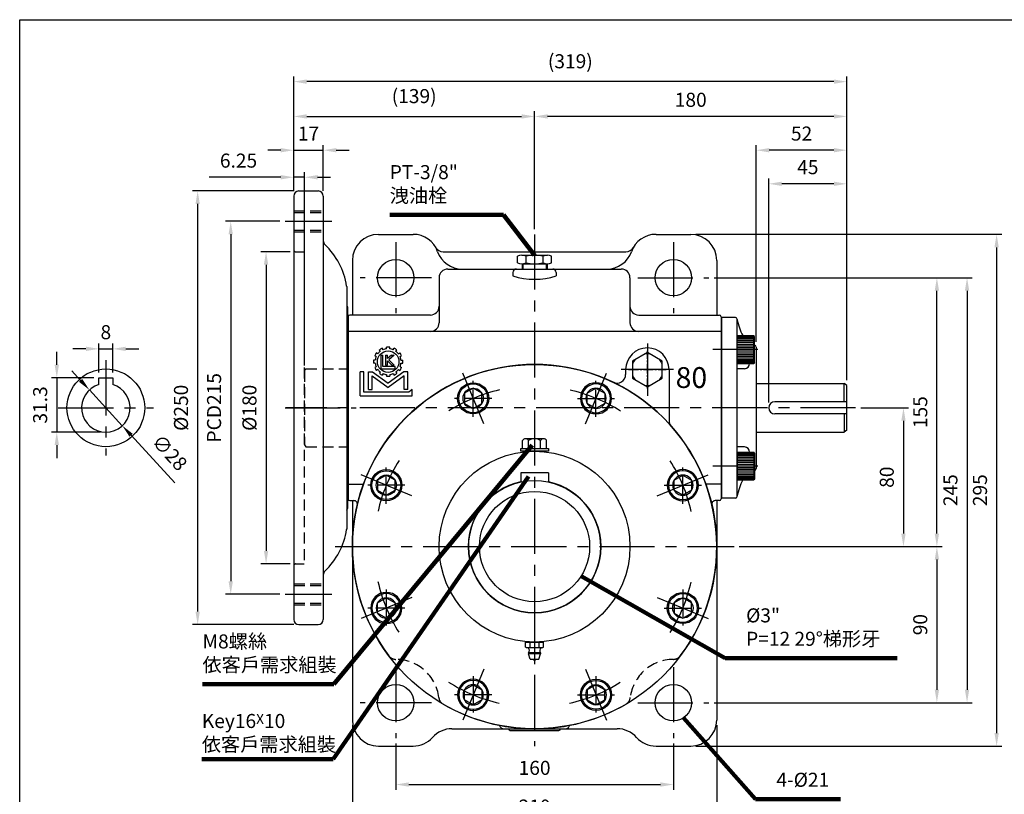
# Model space of a CAD drawing. Extents: x 0 to 938, y 0 to 682.
# Drawn here: x 4 to 571, y 227 to 674 of the extents above; entities that cross this region are included whole.
import ezdxf

# ---------------------------------------------------------------- set-up
doc = ezdxf.new("R2010")
doc.units = 0
for name, pattern in [('CENTER', [50.8, 31.75, -6.35, 6.35, -6.35]), ('CENTER2', [28.575, 19.05, -3.175, 3.175, -3.175]), ('HIDDEN', [9.525, 6.35, -3.175])]:
    doc.linetypes.add(name, pattern=pattern)
doc.layers.get('Defpoints').update_dxf_attribs({"linetype": 'CONTINUOUS'})
for name, color, linetype in [('BASE', 251, 'CONTINUOUS'), ('BORDER', 5, 'CONTINUOUS'), ('CENTER', 6, 'CENTER'), ('DIM', 3, 'CONTINUOUS'), ('HACHURE', 1, 'CONTINUOUS'), ('HATCH', 1, 'CONTINUOUS'), ('HIDDEN', 4, 'HIDDEN'), ('MAIN', 7, 'CONTINUOUS')]:
    doc.layers.add(name, color=color, linetype=linetype)
doc.styles.add('CHINA', font='romanc.shx', dxfattribs={"bigfont": 'china.shx'})
doc.dimstyles.new('CHINA', dxfattribs={"dimtxt": 2.7, "dimasz": 2.3, "dimexe": 1.5, "dimexo": 1.5, "dimgap": 1.5, "dimtad": 1, "dimdec": 4, "dimlfac": -1, "dimzin": 9, "dimdsep": 46, "dimtxsty": 'CHINA', "dimcen": 0, "dimclrd": 256, "dimclre": 256, "dimclrt": 256, "dimadec": 0, "dimazin": 0, "dimtfac": 1, "dimtdec": 3, "dimtofl": 0, "dimtmove": 0, "dimatfit": 3, "dimfxl": 0, "dimtolj": 1, "dimtzin": 9, "dimarcsym": 0})

# ---------------------------------------------------------------- blocks, each defined once
blk = doc.blocks.new('*D14')
at = {"layer": 'Defpoints', "color": 0}
for p in [(485.27, 450.02), (415.27, 370.02), (512.88, 370.02)]:
    blk.add_point(p, dxfattribs=at)
at = {"layer": 'DIM'}
for p, q in [((488.27, 450.02), (515.88, 450.02)), ((512.88, 442.52), (512.88, 377.52)), ((418.27, 370.02), (515.88, 370.02))]:
    blk.add_line(p, q, dxfattribs=at)
for points in [[(511.63, 442.52), (514.13, 442.52), (512.88, 450.02)], [(511.63, 377.52), (514.13, 377.52), (512.88, 370.02)]]:
    blk.add_solid(points, dxfattribs=at)
at = {"layer": 'DIM', "insert": (504.33, 410.02), "char_height": 8.1, "attachment_point": 5, "rotation": 90, "style": 'CHINA'}
blk.add_mtext('80', dxfattribs=at)
blk = doc.blocks.new('*D13')
at = {"layer": 'Defpoints', "color": 0}
for p in [(400.77, 525.02), (532.16, 525.02), (415.27, 370.02)]:
    blk.add_point(p, dxfattribs=at)
at = {"layer": 'DIM'}
for p, q in [((403.77, 525.02), (535.16, 525.02)), ((532.16, 377.52), (532.16, 517.52)), ((418.27, 370.02), (535.16, 370.02))]:
    blk.add_line(p, q, dxfattribs=at)
for points in [[(530.91, 517.52), (533.41, 517.52), (532.16, 525.02)], [(530.91, 377.52), (533.41, 377.52), (532.16, 370.02)]]:
    blk.add_solid(points, dxfattribs=at)
at = {"layer": 'DIM', "insert": (523.61, 447.52), "char_height": 8.1, "attachment_point": 5, "rotation": 90, "style": 'CHINA'}
blk.add_mtext('155', dxfattribs=at)
blk = doc.blocks.new('*D11')
at = {"layer": 'Defpoints', "color": 0}
for p in [(390.27, 550.02), (390.27, 255.02), (566.59, 255.02)]:
    blk.add_point(p, dxfattribs=at)
at = {"layer": 'DIM'}
for p, q in [((393.27, 550.02), (569.59, 550.02)), ((566.59, 542.52), (566.59, 262.52)), ((393.27, 255.02), (569.59, 255.02))]:
    blk.add_line(p, q, dxfattribs=at)
for points in [[(565.34, 542.52), (567.84, 542.52), (566.59, 550.02)], [(565.34, 262.52), (567.84, 262.52), (566.59, 255.02)]]:
    blk.add_solid(points, dxfattribs=at)
at = {"layer": 'DIM', "insert": (558.04, 402.52), "char_height": 8.1, "attachment_point": 5, "rotation": 90, "style": 'CHINA'}
blk.add_mtext('295', dxfattribs=at)
blk = doc.blocks.new('*D10')
at = {"layer": 'Defpoints', "color": 0}
for p in [(400.77, 525.02), (400.77, 280.02), (549.55, 280.02)]:
    blk.add_point(p, dxfattribs=at)
at = {"layer": 'DIM'}
for p, q in [((403.77, 525.02), (552.55, 525.02)), ((549.55, 517.52), (549.55, 287.52)), ((403.77, 280.02), (552.55, 280.02))]:
    blk.add_line(p, q, dxfattribs=at)
for points in [[(548.3, 517.52), (550.8, 517.52), (549.55, 525.02)], [(548.3, 287.52), (550.8, 287.52), (549.55, 280.02)]]:
    blk.add_solid(points, dxfattribs=at)
at = {"layer": 'DIM', "insert": (541, 402.52), "char_height": 8.1, "attachment_point": 5, "rotation": 90, "style": 'CHINA'}
blk.add_mtext('245', dxfattribs=at)
blk = doc.blocks.new('*D20')
at = {"layer": 'Defpoints', "color": 0}
for p in [(220.27, 259.52), (380.27, 259.52), (380.27, 232.86)]:
    blk.add_point(p, dxfattribs=at)
at = {"layer": 'DIM'}
for p, q in [((220.27, 256.52), (220.27, 229.86)), ((380.27, 256.52), (380.27, 229.86)), ((227.77, 232.86), (372.77, 232.86))]:
    blk.add_line(p, q, dxfattribs=at)
for points in [[(227.77, 234.11), (227.77, 231.61), (220.27, 232.86)], [(372.77, 234.11), (372.77, 231.61), (380.27, 232.86)]]:
    blk.add_solid(points, dxfattribs=at)
at = {"layer": 'DIM', "insert": (300.27, 241.41), "char_height": 8.1, "attachment_point": 5, "style": 'CHINA'}
blk.add_mtext('160', dxfattribs=at)
blk = doc.blocks.new('*D19')
at = {"layer": 'Defpoints', "color": 0}
for p in [(195.27, 270.02), (405.27, 270.02), (405.27, 210.54)]:
    blk.add_point(p, dxfattribs=at)
at = {"layer": 'DIM'}
for p, q in [((195.27, 267.02), (195.27, 207.54)), ((405.27, 267.02), (405.27, 207.54)), ((202.77, 210.54), (397.77, 210.54))]:
    blk.add_line(p, q, dxfattribs=at)
for points in [[(202.77, 211.79), (202.77, 209.29), (195.27, 210.54)], [(397.77, 211.79), (397.77, 209.29), (405.27, 210.54)]]:
    blk.add_solid(points, dxfattribs=at)
at = {"layer": 'DIM', "insert": (300.27, 219.09), "char_height": 8.1, "attachment_point": 5, "style": 'CHINA'}
blk.add_mtext('210', dxfattribs=at)
blk = doc.blocks.new('*D12')
at = {"layer": 'Defpoints', "color": 0}
for p in [(415.27, 370.02), (400.77, 280.02), (532.16, 280.02)]:
    blk.add_point(p, dxfattribs=at)
at = {"layer": 'DIM'}
for p, q in [((418.27, 370.02), (535.16, 370.02)), ((532.16, 362.52), (532.16, 287.52)), ((403.77, 280.02), (535.16, 280.02))]:
    blk.add_line(p, q, dxfattribs=at)
for points in [[(530.91, 362.52), (533.41, 362.52), (532.16, 370.02)], [(530.91, 287.52), (533.41, 287.52), (532.16, 280.02)]]:
    blk.add_solid(points, dxfattribs=at)
at = {"layer": 'DIM', "insert": (523.61, 325.02), "char_height": 8.1, "attachment_point": 5, "rotation": 90, "style": 'CHINA'}
blk.add_mtext('90', dxfattribs=at)
blk = doc.blocks.new('*D16')
at = {"layer": 'Defpoints', "color": 0}
for p in [(300.27, 617.98), (300.27, 550.02), (480.27, 462.87)]:
    blk.add_point(p, dxfattribs=at)
at = {"layer": 'DIM'}
for p, q in [((300.27, 553.02), (300.27, 620.98)), ((480.27, 465.87), (480.27, 620.98)), ((472.77, 617.98), (307.77, 617.98))]:
    blk.add_line(p, q, dxfattribs=at)
for points in [[(307.77, 619.23), (307.77, 616.73), (300.27, 617.98)], [(472.77, 619.23), (472.77, 616.73), (480.27, 617.98)]]:
    blk.add_solid(points, dxfattribs=at)
at = {"layer": 'DIM', "insert": (390.27, 626.53), "char_height": 8.1, "attachment_point": 5, "style": 'CHINA'}
blk.add_mtext('180', dxfattribs=at)
blk = doc.blocks.new('*D15')
at = {"layer": 'Defpoints', "color": 0}
for p in [(161.47, 638.05), (161.47, 572.02), (480.27, 462.87)]:
    blk.add_point(p, dxfattribs=at)
at = {"layer": 'DIM'}
for p, q in [((161.47, 575.02), (161.47, 641.05)), ((472.77, 638.05), (168.97, 638.05)), ((480.27, 465.87), (480.27, 641.05))]:
    blk.add_line(p, q, dxfattribs=at)
for points in [[(168.97, 639.3), (168.97, 636.8), (161.47, 638.05)], [(472.77, 639.3), (472.77, 636.8), (480.27, 638.05)]]:
    blk.add_solid(points, dxfattribs=at)
at = {"layer": 'DIM', "insert": (320.87, 648.73), "char_height": 8.1, "attachment_point": 5, "style": 'CHINA'}
blk.add_mtext('(319)', dxfattribs=at)
blk = doc.blocks.new('*D21')
at = {"layer": 'Defpoints', "color": 0}
for p in [(300.27, 617.98), (161.47, 572.02), (300.27, 550.02)]:
    blk.add_point(p, dxfattribs=at)
at = {"layer": 'DIM'}
for p, q in [((161.47, 575.02), (161.47, 620.98)), ((300.27, 553.02), (300.27, 620.98)), ((168.97, 617.98), (292.77, 617.98))]:
    blk.add_line(p, q, dxfattribs=at)
for points in [[(168.97, 619.23), (168.97, 616.73), (161.47, 617.98)], [(292.77, 619.23), (292.77, 616.73), (300.27, 617.98)]]:
    blk.add_solid(points, dxfattribs=at)
at = {"layer": 'DIM', "insert": (230.87, 628.65), "char_height": 8.1, "attachment_point": 5, "style": 'CHINA'}
blk.add_mtext('(139)', dxfattribs=at)
blk = doc.blocks.new('*D18')
at = {"layer": 'Defpoints', "color": 0}
for p in [(428.07, 598.51), (428.07, 485.07), (480.27, 462.87)]:
    blk.add_point(p, dxfattribs=at)
at = {"layer": 'DIM'}
for p, q in [((428.07, 488.07), (428.07, 601.51)), ((472.77, 598.51), (435.57, 598.51)), ((480.27, 465.87), (480.27, 601.51))]:
    blk.add_line(p, q, dxfattribs=at)
for points in [[(435.57, 599.76), (435.57, 597.26), (428.07, 598.51)], [(472.77, 599.76), (472.77, 597.26), (480.27, 598.51)]]:
    blk.add_solid(points, dxfattribs=at)
at = {"layer": 'DIM', "insert": (454.17, 607.06), "char_height": 8.1, "attachment_point": 5, "style": 'CHINA'}
blk.add_mtext('52', dxfattribs=at)
blk = doc.blocks.new('*D17')
at = {"layer": 'Defpoints', "color": 0}
for p in [(435.27, 579.15), (480.27, 462.87), (435.27, 450.02)]:
    blk.add_point(p, dxfattribs=at)
at = {"layer": 'DIM'}
for p, q in [((435.27, 453.02), (435.27, 582.15)), ((472.77, 579.15), (442.77, 579.15)), ((480.27, 465.87), (480.27, 582.15))]:
    blk.add_line(p, q, dxfattribs=at)
for points in [[(442.77, 580.4), (442.77, 577.9), (435.27, 579.15)], [(472.77, 580.4), (472.77, 577.9), (480.27, 579.15)]]:
    blk.add_solid(points, dxfattribs=at)
at = {"layer": 'DIM', "insert": (457.77, 587.7), "char_height": 8.1, "attachment_point": 5, "style": 'CHINA'}
blk.add_mtext('45', dxfattribs=at)
blk = doc.blocks.new('A$C66F01453')
at = {"layer": 'CENTER', "ltscale": 0.5}
for p, q in [((10.73, 20.83), (10.73, 0)), ((0, 10.1), (21.45, 10.1))]:
    blk.add_line(p, q, dxfattribs=at)
at = {"layer": 'HATCH'}
for radius in [8.3, 5.85]:
    blk.add_circle((10.73, 10.1), radius, dxfattribs=at)
at = {"layer": 'MAIN'}
blk.add_lwpolyline([(10.73, 15.95), (5.66, 13.03), (5.66, 7.18), (10.73, 4.25), (15.79, 7.18), (15.79, 13.03)], close=True, dxfattribs=at)
blk.add_circle((10.73, 10.1), 9, dxfattribs=at)
blk = doc.blocks.new('A$C2A7A495A')
at = {"layer": 'CENTER'}
blk.add_line((5.2, 15.73), (5.2, 0), dxfattribs=at)
at = {"layer": 'MAIN'}
for p, q in [((0, 9.73), (0, 12.73)), ((0, 12.73), (10.39, 12.73)), ((2.6, 9.73), (2.6, 12.73)), ((7.79, 9.73), (7.79, 12.73)), ((10.39, 9.73), (10.39, 12.73)), ((0.34, 9.53), (0, 9.73)), ((0.35, 9.53), (10.05, 9.53)), ((8.7, 6.43), (1.7, 6.43)), ((1.7, 6.43), (1.7, 5.93)), ((8.7, 5.93), (1.7, 5.93)), ((2.7, 2.93), (1.7, 5.93)), ((7.7, 2.93), (8.7, 5.93)), ((8.7, 6.43), (8.7, 5.93)), ((10.05, 9.53), (10.39, 9.73)), ((2.7, 2.93), (7.7, 2.93))]:
    blk.add_line(p, q, dxfattribs=at)
for centre, radius, start, end in [((0, 26.5), 16.98, 271.1494, 278.8039), ((-0.05, 7.85), 2.25, 320.911, 48.3103), ((5.2, 26.5), 16.98, 261.1961, 278.8039), ((10.39, 26.5), 16.98, 261.1961, 268.8506), ((10.44, 7.85), 2.25, 131.6897, 219.089), ((5.2, 2.93), 0.75, 180, 0)]:
    blk.add_arc(centre, radius, start, end, dxfattribs=at)
blk = doc.blocks.new('A$C41A54FB4')
at = {"layer": 'CENTER', "linetype": 'CENTER2', "ltscale": 0.3}
for p, q in [((10.88, 0), (10.88, 21.76)), ((0, 10.88), (21.76, 10.88))]:
    blk.add_line(p, q, dxfattribs=at)
at = {"layer": 'HACHURE'}
for start, end in [(82.3454, 97.6546), (142.3454, 157.6546), (22.3454, 37.6546), (202.3454, 217.6546), (322.3454, 337.6546), (262.3454, 277.6546)]:
    blk.add_arc((10.88, 10.88), 9.19, start, end, dxfattribs=at)
at = {"layer": 'MAIN'}
blk.add_lwpolyline([(10.88, 20.69), (2.38, 15.79), (2.38, 5.97), (10.88, 1.06), (19.38, 5.97), (19.38, 15.79)], close=True, dxfattribs=at)
blk = doc.blocks.new('3-03')
at = {"layer": 'HACHURE'}
for p, q in [((-4.61, 17.99), (-5.31, 18.39)), ((-3.86, 19.29), (-4.56, 19.69)), ((-2.72, 20.43), (-3.12, 21.13)), ((-2.51, 18.61), (-2.51, 12.45)), ((-2.51, 18.61), (-1.55, 18.61)), ((-1.42, 21.18), (-1.82, 21.88)), ((-1.55, 13.4), (-1.55, 18.61)), ((-0.35, 18.61), (-0.35, 14.11)), ((-0.35, 18.61), (0.61, 18.61)), ((0.14, 21.6), (0.14, 22.4)), ((0.61, 17.16), (0.61, 18.61)), ((2.37, 18.61), (0.61, 17.16)), ((3.67, 18.61), (1.13, 16.48)), ((1.64, 21.6), (1.64, 22.4)), ((2.37, 18.61), (3.67, 18.61)), ((3.2, 21.18), (3.6, 21.88)), ((4.5, 20.43), (4.9, 21.13)), ((5.64, 19.29), (6.34, 19.69)), ((6.39, 17.99), (7.09, 18.39)), ((-5.03, 16.43), (-5.83, 16.43)), ((-5.03, 14.93), (-5.83, 14.93)), ((-0.35, 14.11), (0.61, 14.11)), ((0.61, 16.02), (2.54, 14.11)), ((0.61, 14.11), (0.61, 16.02)), ((3.6, 14.11), (1.13, 16.48)), ((2.54, 14.11), (3.6, 14.11)), ((6.81, 16.43), (7.61, 16.43)), ((6.81, 14.93), (7.61, 14.93)), ((-11.99, 0), (-11.99, 11.01)), ((-10.35, 11.01), (-11.99, 11.01)), ((-10.35, 1.55), (-10.35, 11.01)), ((-8.13, 11.01), (-6.34, 11.01)), ((-8.13, 2.85), (-8.13, 11.01)), ((-6.49, 9.11), (0.89, 3.8)), ((-6.49, 2.85), (-6.49, 9.11)), ((-6.34, 11.01), (0.89, 5.8)), ((-4.61, 13.37), (-5.31, 12.97)), ((-3.86, 12.07), (-4.56, 11.67)), ((-2.72, 10.93), (-3.12, 10.23)), ((-2.51, 12.45), (4.11, 12.45)), ((-1.42, 10.18), (-1.82, 9.48)), ((4.11, 13.4), (-1.55, 13.4)), ((0.14, 9.76), (0.14, 8.96)), ((8.12, 11.01), (0.89, 5.8)), ((8.27, 9.11), (0.89, 3.8)), ((1.64, 9.76), (1.64, 8.96)), ((3.2, 10.18), (3.6, 9.48)), ((4.11, 12.45), (4.11, 13.4)), ((4.5, 10.93), (4.9, 10.23)), ((5.64, 12.07), (6.34, 11.67)), ((6.39, 13.37), (7.09, 12.97)), ((9.91, 11.01), (8.12, 11.01)), ((8.27, 2.85), (8.27, 9.11)), ((9.91, 2.85), (9.91, 11.01)), ((-11.99, 0), (11.99, 0)), ((10.42, 1.55), (-10.35, 1.55)), ((-8.13, 2.85), (-6.49, 2.85)), ((9.91, 2.85), (8.27, 2.85)), ((11.99, 2.91), (10.42, 1.55)), ((11.99, 0), (11.99, 2.91))]:
    blk.add_line(p, q, dxfattribs=at)
blk.add_circle((0.89, 15.68), 4.97, dxfattribs=at)
for radius, start, end in [(6.76, 143.6344, 156.3656), (5.97, 127.2186, 142.7814), (6.76, 113.6344, 126.3656), (5.97, 97.2186, 112.7814), (6.76, 83.6344, 96.3656), (5.97, 67.2186, 82.7814), (6.76, 53.6344, 66.3656), (5.97, 37.2186, 52.7814), (6.76, 23.6344, 36.3656), (6.76, 173.6344, 186.3656), (5.97, 157.2186, 172.7814), (5.97, 187.2186, 202.7814), (5.97, 7.2186, 22.7814), (5.97, 337.2186, 352.7814), (6.76, 353.6344, 6.3656), (6.76, 203.6344, 216.3656), (5.97, 217.2186, 232.7814), (6.76, 233.6344, 246.3656), (5.97, 247.2186, 262.7814), (5.97, 277.2186, 292.7814), (6.76, 293.6344, 306.3656), (5.97, 307.2186, 322.7814), (6.76, 323.6344, 336.3656), (6.76, 263.6344, 276.3656)]:
    blk.add_arc((0.89, 15.68), radius, start, end, dxfattribs=at)
blk = doc.blocks.new('A$C32FC6759')
at = {"layer": 'CENTER', "linetype": 'CENTER2', "ltscale": 0.3}
blk.add_line((0, 6.93), (10.67, 6.93), dxfattribs=at)
at = {"layer": 'MAIN'}
for p, q in [((3.45, 12.13), (3.45, 1.73)), ((8.95, 13.86), (4.45, 13.86)), ((8.95, 0), (8.95, 13.86)), ((8.95, 10.39), (4.45, 10.39)), ((8.95, 3.46), (4.45, 3.46)), ((8.95, 0), (4.45, 0))]:
    blk.add_line(p, q, dxfattribs=at)
for centre, radius, start, end in [((5.45, 12.12), 2, 120.1723, 239.8277), ((9.97, 6.93), 6.52, 147.902, 212.098), ((5.45, 1.73), 2, 120.1728, 239.8272)]:
    blk.add_arc(centre, radius, start, end, dxfattribs=at)
blk = doc.blocks.new('A$C5A8E6DBC')
at = {"layer": 'CENTER', "linetype": 'CENTER2', "ltscale": 0.3}
blk.add_line((0, 9.82), (12.51, 9.82), dxfattribs=at)
at = {"layer": 'HACHURE', "linetype": 'CENTER2', "ltscale": 0.3}
for p, q in [((6.51, 16.57), (9.51, 16.57)), ((6.51, 3.07), (9.51, 3.07))]:
    blk.add_line(p, q, dxfattribs=at)
at = {"layer": 'MAIN'}
for p, q in [((1.51, 2.45), (1.51, 17.18)), ((5.92, 19.63), (2.1, 19.63)), ((6.51, 2.45), (6.51, 17.18)), ((6.51, 17.07), (9.51, 17.07)), ((9.51, 2.57), (9.51, 17.07)), ((5.92, 14.72), (2.1, 14.72)), ((5.92, 4.91), (2.1, 4.91)), ((6.51, 2.57), (9.51, 2.57)), ((5.92, 0), (2.1, 0))]:
    blk.add_line(p, q, dxfattribs=at)
for centre, radius, start, end in [((6.9, 17.18), 5.4, 152.9502, 207.0498), ((1.11, 17.18), 5.4, 332.9502, 27.0498), ((22.21, 9.82), 20.7, 166.284, 193.716), ((-14.19, 9.82), 20.7, 346.284, 13.716), ((6.9, 2.45), 5.4, 152.9502, 207.0498), ((1.11, 2.45), 5.4, 332.9502, 27.0498)]:
    blk.add_arc(centre, radius, start, end, dxfattribs=at)
blk = doc.blocks.new('*D29')
at = {"layer": 'Defpoints', "color": 0}
for p in [(162.47, 540.02), (145.51, 360.02), (162.47, 360.02)]:
    blk.add_point(p, dxfattribs=at)
at = {"layer": 'DIM'}
for p, q in [((159.47, 540.02), (142.51, 540.02)), ((145.51, 532.52), (145.51, 367.52)), ((159.47, 360.02), (142.51, 360.02))]:
    blk.add_line(p, q, dxfattribs=at)
for points in [[(144.26, 532.52), (146.76, 532.52), (145.51, 540.02)], [(144.26, 367.52), (146.76, 367.52), (145.51, 360.02)]]:
    blk.add_solid(points, dxfattribs=at)
at = {"layer": 'DIM', "insert": (136.96, 450.02), "char_height": 8.1, "attachment_point": 5, "rotation": 90, "style": 'CHINA'}
blk.add_mtext('%%C180', dxfattribs=at)
blk = doc.blocks.new('*D30')
at = {"layer": 'Defpoints', "color": 0}
for p in [(156.47, 557.52), (125.13, 342.52), (156.47, 342.52)]:
    blk.add_point(p, dxfattribs=at)
at = {"layer": 'DIM'}
for p, q in [((153.47, 557.52), (122.13, 557.52)), ((125.13, 550.02), (125.13, 350.02)), ((153.47, 342.52), (122.13, 342.52))]:
    blk.add_line(p, q, dxfattribs=at)
for points in [[(123.88, 550.02), (126.38, 550.02), (125.13, 557.52)], [(123.88, 350.02), (126.38, 350.02), (125.13, 342.52)]]:
    blk.add_solid(points, dxfattribs=at)
at = {"layer": 'DIM', "insert": (116.58, 450.02), "char_height": 8.1, "attachment_point": 5, "rotation": 90, "style": 'CHINA'}
blk.add_mtext('PCD215', dxfattribs=at)
blk = doc.blocks.new('*D31')
at = {"layer": 'Defpoints', "color": 0}
for p in [(164.47, 575.02), (106.07, 325.02), (164.47, 325.02)]:
    blk.add_point(p, dxfattribs=at)
at = {"layer": 'DIM'}
for p, q in [((161.47, 575.02), (103.07, 575.02)), ((106.07, 567.52), (106.07, 332.52)), ((161.47, 325.02), (103.07, 325.02))]:
    blk.add_line(p, q, dxfattribs=at)
for points in [[(104.82, 567.52), (107.32, 567.52), (106.07, 575.02)], [(104.82, 332.52), (107.32, 332.52), (106.07, 325.02)]]:
    blk.add_solid(points, dxfattribs=at)
at = {"layer": 'DIM', "insert": (97.52, 450.02), "char_height": 8.1, "attachment_point": 5, "rotation": 90, "style": 'CHINA'}
blk.add_mtext('%%C250', dxfattribs=at)
blk = doc.blocks.new('*D32')
at = {"layer": 'Defpoints', "color": 0}
for p in [(57.16, 484.01), (49.16, 467.32), (57.16, 467.32)]:
    blk.add_point(p, dxfattribs=at)
at = {"layer": 'DIM'}
for p, q in [((41.66, 484.01), (34.16, 484.01)), ((49.16, 470.32), (49.16, 487.01)), ((49.16, 484.01), (57.16, 484.01)), ((57.16, 470.32), (57.16, 487.01)), ((64.66, 484.01), (72.16, 484.01))]:
    blk.add_line(p, q, dxfattribs=at)
for points in [[(41.66, 485.26), (41.66, 482.76), (49.16, 484.01)], [(64.66, 485.26), (64.66, 482.76), (57.16, 484.01)]]:
    blk.add_solid(points, dxfattribs=at)
at = {"layer": 'DIM', "insert": (53.16, 492.56), "char_height": 8.1, "attachment_point": 5, "style": 'CHINA'}
blk.add_mtext('8', dxfattribs=at)
blk = doc.blocks.new('*D33')
at = {"layer": 'Defpoints', "color": 0}
for p in [(49.16, 467.32), (24.88, 436.02), (53.16, 436.02)]:
    blk.add_point(p, dxfattribs=at)
at = {"layer": 'DIM'}
for p, q in [((24.88, 474.82), (24.88, 482.32)), ((46.16, 467.32), (21.88, 467.32)), ((24.88, 467.32), (24.88, 436.02)), ((50.16, 436.02), (21.88, 436.02)), ((24.88, 428.52), (24.88, 421.02))]:
    blk.add_line(p, q, dxfattribs=at)
for points in [[(23.63, 474.82), (26.13, 474.82), (24.88, 467.32)], [(23.63, 428.52), (26.13, 428.52), (24.88, 436.02)]]:
    blk.add_solid(points, dxfattribs=at)
at = {"layer": 'DIM', "insert": (16.33, 451.67), "char_height": 8.1, "attachment_point": 5, "rotation": 90, "style": 'CHINA'}
blk.add_mtext('31.3', dxfattribs=at)
blk = doc.blocks.new('A$C191152CE')
at = {"layer": 'CENTER', "ltscale": 0.5}
blk.add_line((0, 8), (13.02, 8), dxfattribs=at)
at = {"layer": 'HACHURE', "ltscale": 0.04}
for p, q in [((2.19, 15.5), (11.85, 15.5)), ((2.19, 15), (11.85, 15)), ((2.19, 14.5), (11.85, 14.5)), ((2.19, 14), (11.85, 14)), ((2.19, 13), (11.85, 13)), ((2.19, 12), (11.85, 12)), ((2.19, 11), (11.85, 11)), ((2.19, 10), (11.85, 10)), ((2.19, 9), (11.85, 9)), ((2.19, 7), (11.85, 7)), ((2.19, 6), (11.85, 6)), ((2.19, 5), (11.85, 5)), ((2.19, 4), (11.85, 4)), ((2.19, 3), (11.85, 3)), ((2.19, 2), (11.85, 2)), ((2.19, 1.5), (11.85, 1.5)), ((2.19, 1), (11.85, 1)), ((2.19, 0.5), (11.85, 0.5))]:
    blk.add_line(p, q, dxfattribs=at)
at = {"layer": 'MAIN'}
for p, q in [((1.85, 15.4), (2.19, 16)), ((1.85, 0.6), (1.85, 15.4)), ((2.19, 0), (2.19, 16)), ((11.85, 16), (2.19, 16)), ((11.85, 0), (11.85, 16)), ((11.85, 0), (11.85, 16)), ((1.85, 0.6), (2.19, 0)), ((11.85, 0), (2.19, 0))]:
    blk.add_line(p, q, dxfattribs=at)
blk = doc.blocks.new('A$C3DDD68EB')
at = {"layer": 'CENTER'}
for p, q in [((19, 85.59), (0, 85.59)), ((30, 52), (0, 52)), ((19, 18.41), (0, 18.41))]:
    blk.add_line(p, q, dxfattribs=at)
at = {"layer": 'MAIN'}
for p, q in [((5, 104), (5, 0)), ((13, 104), (5, 104)), ((14, 1), (14, 103)), ((24.05, 88.05), (24, 88.05)), ((25, 87.05), (25, 16.95)), ((18.11, 74.56), (14, 74.56)), ((21.11, 77.56), (21.11, 77.59)), ((18.11, 29.44), (14, 29.44)), ((21.11, 26.44), (21.11, 26.41)), ((24.05, 15.95), (24, 15.95)), ((13, 0), (5, 0))]:
    blk.add_line(p, q, dxfattribs=at)
for centre, radius, start, end in [((13, 103), 1, 0, 90), ((44.13, 108.13), 30.56, 189.6613, 208.4123), ((24, 87.05), 1, 0, 87), ((18.11, 77.56), 3, 270, 0), ((18.11, 26.44), 3, 0, 90), ((24, 16.95), 1, 273, 0), ((44.13, -4.13), 30.56, 151.5877, 170.3387), ((13, 1), 1, 270, 0)]:
    blk.add_arc(centre, radius, start, end, dxfattribs=at)
at = {"layer": 'BASE', "xscale": -1}
blk.add_blockref('A$C191152CE', (25.85, 77.59), dxfattribs=at)
at = {"layer": 'BASE', "rotation": 180}
blk.add_blockref('A$C191152CE', (25.85, 26.41), dxfattribs=at)
blk = doc.blocks.new('*D37')
at = {"layer": 'Defpoints', "color": 0}
for p in [(178.47, 598.51), (161.47, 572.02), (178.47, 572.02)]:
    blk.add_point(p, dxfattribs=at)
at = {"layer": 'DIM'}
for p, q in [((153.97, 598.51), (146.47, 598.51)), ((161.47, 575.02), (161.47, 601.51)), ((161.47, 598.51), (178.47, 598.51)), ((178.47, 575.02), (178.47, 601.51)), ((185.97, 598.51), (193.47, 598.51))]:
    blk.add_line(p, q, dxfattribs=at)
for points in [[(153.97, 599.76), (153.97, 597.26), (161.47, 598.51)], [(185.97, 599.76), (185.97, 597.26), (178.47, 598.51)]]:
    blk.add_solid(points, dxfattribs=at)
at = {"layer": 'DIM', "insert": (169.97, 607.06), "char_height": 8.1, "attachment_point": 5, "style": 'CHINA'}
blk.add_mtext('17', dxfattribs=at)
blk = doc.blocks.new('*D38')
at = {"layer": 'Defpoints', "color": 0}
for p in [(167.72, 582.92), (161.47, 572.02), (167.72, 471.42)]:
    blk.add_point(p, dxfattribs=at)
at = {"layer": 'DIM'}
for p, q in [((161.47, 575.02), (161.47, 585.92)), ((167.72, 474.42), (167.72, 585.92)), ((153.97, 582.92), (112.78, 582.92)), ((167.72, 582.92), (161.47, 582.92)), ((175.22, 582.92), (182.72, 582.92))]:
    blk.add_line(p, q, dxfattribs=at)
for points in [[(153.97, 584.17), (153.97, 581.67), (161.47, 582.92)], [(175.22, 584.17), (175.22, 581.67), (167.72, 582.92)]]:
    blk.add_solid(points, dxfattribs=at)
at = {"layer": 'DIM', "insert": (129.63, 591.47), "char_height": 8.1, "attachment_point": 5, "style": 'CHINA'}
blk.add_mtext('6.25', dxfattribs=at)
blk = doc.blocks.new('A$C518F7999')
at = {"layer": 'CENTER'}
for p, q in [((0, 232.5), (27, 232.5)), ((0, 125), (41, 125)), ((0, 17.5), (27, 17.5))]:
    blk.add_line(p, q, dxfattribs=at)
at = {"layer": 'HIDDEN', "color": 1}
for p, q in [((5, 238.5), (22, 238.5)), ((5, 226.5), (22, 226.5)), ((5, 23.5), (22, 23.5)), ((5, 11.5), (22, 11.5))]:
    blk.add_line(p, q, dxfattribs=at)
at = {"layer": 'HIDDEN'}
for p, q in [((5, 237.6), (22, 237.6)), ((5, 227.4), (22, 227.4)), ((6, 215), (11, 215)), ((11, 215), (11, 35)), ((6, 35), (11, 35)), ((5, 22.6), (22, 22.6)), ((5, 12.4), (22, 12.4))]:
    blk.add_line(p, q, dxfattribs=at)
for centre, start, end in [((6, 216), 180, 270), ((6, 34), 90, 180)]:
    blk.add_arc(centre, 1, start, end, dxfattribs=at)
at = {"layer": 'MAIN'}
for p, q in [((8, 250), (19, 250)), ((5, 247), (5, 3)), ((22, 247), (22, 3)), ((35.5, 194.84), (35.5, 55)), ((35.5, 184), (36, 183)), ((36, 183), (36, 67)), ((35.5, 66), (36, 67)), ((8, 0), (19, 0))]:
    blk.add_line(p, q, dxfattribs=at)
for centre, radius, start, end in [((8, 247), 3, 90, 180), ((19, 247), 3, 0, 90), ((25, 221.3), 3, 180, 226.1627), ((-6.57, 188.43), 42.58, 9.0955, 46.1627), ((33.5, 194.84), 2, 0, 9.0955), ((-6.57, 61.57), 42.58, 313.8373, 350.9045), ((33.5, 55.16), 2, 350.9045, 0), ((25, 28.7), 3, 133.8373, 180), ((8, 3), 3, 180, 270), ((19, 3), 3, 270, 0)]:
    blk.add_arc(centre, radius, start, end, dxfattribs=at)
blk = doc.blocks.new('*D40')
at = {"layer": 'Defpoints', "color": 0}
for p in [(43.68, 460.32), (62.64, 439.72)]:
    blk.add_point(p, dxfattribs=at)
at = {"layer": 'DIM'}
for p, q in [((38.6, 465.84), (33.53, 471.36)), ((43.68, 460.32), (62.64, 439.72)), ((92.99, 406.73), (67.72, 434.2))]:
    blk.add_line(p, q, dxfattribs=at)
for points in [[(39.52, 466.69), (37.68, 464.99), (43.68, 460.32)], [(68.64, 435.04), (66.8, 433.35), (62.64, 439.72)]]:
    blk.add_solid(points, dxfattribs=at)
at = {"layer": 'DIM', "insert": (89.19, 423.49), "char_height": 8.1, "attachment_point": 5, "rotation": 312.6174, "style": 'CHINA'}
blk.add_mtext('∅28', dxfattribs=at)

msp = doc.modelspace()

# ---------------------------------------------------------------- linework, layer by layer
at = {"layer": 'BORDER'}
for p, q in [((3.5, 673.75), (910, 673.75)), ((3.5, 12.25), (3.5, 673.75)), ((286.2686, 264.0181), (314.2686, 264.0181))]:
    msp.add_line(p, q, dxfattribs=at)
for centre, start, end in [((286.2686, 265.0181), 180, 270), ((314.2686, 265.0181), 270, 0)]:
    msp.add_arc(centre, 1, start, end, dxfattribs=at)
at = {"layer": 'CENTER'}
for p, q in [((220.2686, 545.5181), (220.2686, 504.5181)), ((300.2686, 550.0181), (300.2686, 255.0181)), ((380.2686, 545.5181), (380.2686, 504.5181)), ((240.7686, 525.0181), (199.7686, 525.0181)), ((359.7686, 525.0181), (400.7686, 525.0181)), ((365.2686, 487.0177), (365.2686, 457.0185)), ((53.1611, 477.4181), (53.1611, 422.6181)), ((380.2686, 472.0181), (350.2691, 472.0181)), ((270.9934, 440.6949), (258.7475, 470.259)), ((329.5439, 440.6949), (341.7898, 470.259)), ((25.7611, 450.0181), (80.5611, 450.0181)), ((485.2686, 450.0181), (156.9932, 450.0181)), ((229.5919, 399.2934), (200.0277, 411.5393)), ((370.9454, 399.2934), (400.5096, 411.5393)), ((185.2686, 370.0181), (415.2686, 370.0181)), ((229.5919, 340.7428), (200.0277, 328.497)), ((370.9454, 340.7428), (400.5096, 328.497)), ((220.2686, 300.5181), (220.2686, 259.5181)), ((270.9934, 299.3413), (258.7475, 269.7772)), ((329.5439, 299.3413), (341.7898, 269.7772)), ((380.2686, 300.5181), (380.2686, 259.5181)), ((240.7686, 280.0181), (199.7686, 280.0181)), ((359.7686, 280.0181), (400.7686, 280.0181))]:
    msp.add_line(p, q, dxfattribs=at)
for start, end in [(102.576982, 122.423018), (57.576982, 77.423018), (147.576982, 167.423018), (12.576982, 32.423018), (192.576982, 212.423018), (327.576982, 347.423018), (237.576982, 257.423018), (282.576982, 302.423018)]:
    msp.add_arc((300.2686, 370.0181), 92.5, start, end, dxfattribs=at)
at = {"layer": 'HACHURE'}
for p, q in [((478.6303, 453.5181), (478.6303, 464.0181)), ((478.6303, 446.5181), (478.6303, 436.0181))]:
    msp.add_line(p, q, dxfattribs=at)
msp.add_circle((300.2686, 370.0181), 38.1, dxfattribs=at)
at = {"layer": 'HIDDEN'}
for p, q in [((167.7186, 471.4181), (168.4188, 472.4181)), ((167.7186, 471.4181), (167.7186, 428.6181)), ((168.4188, 472.4181), (192.4686, 472.4181)), ((167.7186, 428.6181), (168.4188, 427.6181)), ((168.4188, 427.6181), (192.4686, 427.6181))]:
    msp.add_line(p, q, dxfattribs=at)
for centre, radius, start, end in [((220.2686, 310.0181), 5, 216.869898, 270), ((380.2686, 310.0181), 5, 270, 323.130102), ((220.2686, 280.0181), 25, 6.732921, 90), ((380.2686, 280.0181), 25, 90, 173.267079), ((250.0617, 283.5354), 5, 186.732921, 239.863024), ((350.4755, 283.5354), 5, 300.136976, 353.267079)]:
    msp.add_arc(centre, radius, start, end, dxfattribs=at)
at = {"layer": 'MAIN'}
for p, q in [((210.2686, 550.0181), (230.2686, 550.0181)), ((370.2686, 550.0181), (390.2686, 550.0181)), ((247.5891, 540.0181), (352.9481, 540.0181)), ((195.2686, 535.0181), (195.2686, 503.5181)), ((405.2686, 535.0181), (405.2686, 503.5181)), ((250.2686, 530.0181), (350.2686, 530.0181)), ((287.7686, 528.0181), (287.7686, 526.0154)), ((312.7686, 528.0181), (312.7686, 526.0154)), ((245.2686, 525.0181), (245.2686, 499.042)), ((355.2686, 525.0181), (355.2686, 499.042)), ((192.7686, 502.5181), (192.7686, 397.5181)), ((240.2686, 503.5181), (193.7686, 503.5181)), ((360.2686, 503.5181), (406.7686, 503.5181)), ((407.7686, 502.5181), (407.7686, 397.5181)), ((407.7686, 494.042), (192.7686, 494.042)), ((352.7686, 472.0181), (352.7686, 469.2338)), ((377.7686, 472.0181), (377.7686, 442.7763)), ((49.1611, 463.4345), (49.1611, 467.3181)), ((49.1611, 467.3181), (57.1611, 467.3181)), ((57.1611, 467.3181), (57.1611, 463.4345)), ((428.0686, 464.0181), (478.6303, 464.0181)), ((480.2686, 462.871), (478.6303, 464.0181)), ((480.2686, 437.1653), (480.2686, 462.871)), ((480.2686, 453.5181), (438.7686, 453.5181)), ((480.2686, 446.5181), (438.7686, 446.5181)), ((480.2686, 437.1653), (478.6303, 436.0181)), ((428.0686, 436.0181), (478.6303, 436.0181)), ((308.2686, 412.4681), (292.2686, 412.4681)), ((292.2686, 412.4681), (292.2686, 407.3199)), ((308.2686, 412.4681), (308.2686, 407.3199)), ((192.7686, 405.9943), (201.6242, 405.9943)), ((407.7686, 405.9943), (398.913, 405.9943)), ((193.7686, 396.5181), (196.1113, 396.5181)), ((195.2686, 396.5181), (195.2686, 270.0181)), ((406.7686, 396.5181), (404.426, 396.5181)), ((405.2686, 396.5181), (405.2686, 270.0181)), ((252.6293, 265.0181), (347.908, 265.0181)), ((210.2686, 255.0181), (230.2686, 255.0181)), ((370.2686, 255.0181), (390.2686, 255.0181))]:
    msp.add_line(p, q, dxfattribs=at)
msp.add_lwpolyline([(292.2686, 425.0181), (292.2686, 426.6181), (308.2686, 426.6181), (308.2686, 425.0181), (292.2686, 425.0181)], dxfattribs=at)
for centre, radius in [((220.2686, 525.0181), 10.5), ((380.2686, 525.0181), 10.5), ((53.1611, 450.0181), 22.4), ((300.2686, 370.0181), 105), ((300.2686, 370.0181), 55), ((300.2686, 370.0181), 31.75), ((220.2686, 280.0181), 10.5), ((380.2686, 280.0181), 10.5)]:
    msp.add_circle(centre, radius, dxfattribs=at)
for centre, radius, start, end in [((210.2686, 535.0181), 15, 90, 180), ((230.2686, 535.0181), 15, 19.471221, 90), ((370.2686, 535.0181), 15, 90, 160.528779), ((390.2686, 535.0181), 15, 0, 90), ((247.5891, 545.0181), 5, 210, 270), ((258.5529, 545.0181), 15, 199.471221, 270), ((341.9844, 545.0181), 15, 270, 340.528779), ((352.9481, 545.0181), 5, 270, 330), ((250.2686, 525.0181), 5, 90, 180), ((289.7686, 528.0181), 2, 90, 180), ((310.7686, 528.0181), 2, 0, 90), ((350.2686, 525.0181), 5, 0, 90), ((300.2686, 566.7547), 42.6139, 252.94247, 287.05753), ((240.2686, 508.5181), 5, 270, 0), ((360.2686, 508.5181), 5, 180, 270), ((193.7686, 502.5181), 1, 90, 180), ((406.7686, 502.5181), 1, 0, 90), ((240.2686, 499.042), 5, 270, 0), ((360.2686, 499.042), 5, 180, 270), ((365.2686, 472.0181), 12.5, 0, 180), ((300.2686, 370.0181), 105, 323.130102, 216.869898), ((347.7686, 469.2338), 5, 244.416998, 0), ((53.1611, 450.0181), 14, 106.60155, 73.39845), ((438.7686, 450.0181), 3.5, 90, 270), ((382.7686, 442.7763), 5, 180, 221.409622), ((300.2686, 370.0181), 38.15, 102.104688, 77.895312), ((193.7686, 397.5181), 1, 180, 270), ((406.7686, 397.5181), 1, 270, 0), ((196.1113, 394.5181), 2, 346.763446, 90), ((404.426, 394.5181), 2, 90, 193.236554), ((300.2686, 370.0181), 38.15, 180, 0), ((300.2686, 370.0181), 105, 239.863024, 300.136976), ((210.2686, 270.0181), 15, 180, 270), ((278.6981, 265.2149), 2, 26.795262, 78.369849), ((321.8391, 265.2149), 2, 101.630151, 153.204738), ((390.2686, 270.0181), 15, 270, 0), ((252.6293, 250.0181), 15, 90, 138.189685), ((282.2686, 267.0181), 2, 206.795262, 270), ((318.2686, 267.0181), 2, 270, 333.204738), ((347.908, 250.0181), 15, 41.810315, 90), ((230.2686, 270.0181), 15, 270, 318.189685), ((370.2686, 270.0181), 15, 221.810315, 270)]:
    msp.add_arc(centre, radius, start, end, dxfattribs=at)

# ---------------------------------------------------------------- block references
at = {"layer": 'BASE'}
for name, p in [('A$C41A54FB4', (354.3909, 461.1404)), ('A$C66F01453', (375.0014, 324.5163)), ('A$C66F01453', (324.9408, 274.4556))]:
    msp.add_blockref(name, p, dxfattribs=at)
for name, p, rotation in [('A$C66F01453', (275.5965, 465.5806), 180), ('A$C32FC6759', (293.3403, 435.5674), 270), ('A$C66F01453', (225.5359, 415.52), 180)]:
    msp.add_blockref(name, p, dxfattribs=dict(at, rotation=rotation))
at = {"layer": 'BASE', "xscale": -1, "rotation": 180}
for p in [(324.9408, 465.5806), (375.0014, 415.52)]:
    msp.add_blockref('A$C66F01453', p, dxfattribs=at)
at = {"layer": 'BASE', "xscale": -1}
for p in [(225.5359, 324.5163), (275.5965, 274.4556)]:
    msp.add_blockref('A$C66F01453', p, dxfattribs=at)
at = {"layer": 'DIM'}
for name, p in [('A$C518F7999', (156.4686, 325.0181)), ('A$C3DDD68EB', (403.0686, 398.0181)), ('A$C2A7A495A', (295.0725, 302.2903))]:
    msp.add_blockref(name, p, dxfattribs=at)
at = {"layer": 'DIM', "rotation": 270}
msp.add_blockref('A$C5A8E6DBC', (290.4535, 539.5257), dxfattribs=at)
at = {"layer": 'DIM', "xscale": 1.25, "yscale": 1.25, "zscale": 1.25}
msp.add_blockref('3-03', (214.7599, 457.0181), dxfattribs=at)

# ---------------------------------------------------------------- texts
at = {"layer": 'DIM', "char_height": 8.1, "attachment_point": 7, "style": 'CHINA'}
for s, insert in [('PT-3/8"\\P洩油栓', (216.7706, 565.8034)), ('%%C3"\\PP=12 29%%D梯形牙', (422.1857, 310.2845)), ('M8螺絲\\P依客戶需求組裝', (108.8691, 295.2789)), ('Key16{\\fArial|b0|i0|c0|p32;\\H0.7188x;X}10\\P依客戶需求組裝', (108.4913, 251.9385)), ('4-%%C21', (439.6448, 229.014))]:
    msp.add_mtext(s, dxfattribs=dict(at, insert=insert))
at = {"layer": 'MAIN', "style": 'CHINA'}
msp.add_text('80', height=12, dxfattribs=at).set_placement((381.5756, 461.4677))

# ---------------------------------------------------------------- dimensions: what is measured, and where the dimension line sits
at = {"layer": 'DIM'}
for base, p1, p2, override, picture, middle in [((161.4686, 638.0537), (480.2686, 462.871), (161.4686, 572.0181), {"dimscale": 3, "dimasz": 2.5, "dimexe": 1, "dimexo": 1, "dimdec": 0, "dimpost": '(<>)', "dimadec": 2, "dimazin": 2, "dimtm": 1e-09, "dimtfac": 0.8, "dimtix": 1, "dimtofl": 1, "dimtolj": 0, "dimlwd": 65535, "dimlwe": 65535}, '*D15', (320.8686, 648.7251)), ((300.2686, 617.9807), (480.2686, 462.871), (300.2686, 550.0181), {"dimscale": 3, "dimasz": 2.5, "dimexe": 1, "dimexo": 1, "dimdec": 3, "dimadec": 2, "dimazin": 2, "dimtm": 1e-09, "dimtfac": 0.8, "dimtix": 1, "dimtofl": 1, "dimtolj": 0, "dimlwd": 65535, "dimlwe": 65535}, '*D16', (390.2686, 626.5307)), ((178.4686, 598.5128), (161.4686, 572.0181), (178.4686, 572.0181), {"dimscale": 3, "dimasz": 2.5, "dimexe": 1, "dimexo": 1, "dimdec": 3, "dimadec": 2, "dimazin": 2, "dimtm": 1e-09, "dimtfac": 0.8, "dimtix": 1, "dimtofl": 1, "dimtolj": 0, "dimlwd": 65535, "dimlwe": 65535}, '*D37', (169.9686, 607.0628)), ((428.0686, 598.5128), (480.2686, 462.871), (428.0686, 485.0692), {"dimscale": 3, "dimasz": 2.5, "dimexe": 1, "dimexo": 1, "dimdec": 0, "dimadec": 2, "dimazin": 2, "dimtm": 1e-09, "dimtfac": 0.8, "dimtix": 1, "dimtofl": 1, "dimtolj": 0, "dimlwd": 65535, "dimlwe": 65535}, '*D18', (454.1686, 607.0628)), ((435.2686, 579.1452), (480.2686, 462.871), (435.2686, 450.0181), {"dimscale": 3, "dimasz": 2.5, "dimexe": 1, "dimexo": 1, "dimdec": 3, "dimadec": 2, "dimazin": 2, "dimtm": 1e-09, "dimtfac": 0.8, "dimtix": 1, "dimtofl": 1, "dimtolj": 0, "dimlwd": 65535, "dimlwe": 65535}, '*D17', (457.7686, 587.6952)), ((57.1611, 484.0121), (49.1611, 467.3181), (57.1611, 467.3181), {"dimscale": 3, "dimasz": 2.5, "dimexe": 1, "dimexo": 1, "dimdec": 3, "dimadec": 2, "dimazin": 2, "dimtm": 1e-09, "dimtfac": 0.8, "dimtix": 1, "dimtofl": 1, "dimtolj": 0, "dimlwd": 65535, "dimlwe": 65535}, '*D32', (53.1611, 492.5621)), ((405.2686, 210.5426), (195.2686, 270.0181), (405.2686, 270.0181), {"dimscale": 3, "dimasz": 2.5, "dimexe": 1, "dimexo": 1, "dimdec": 3, "dimadec": 2, "dimazin": 2, "dimtm": 1e-09, "dimtfac": 0.8, "dimtix": 1, "dimtofl": 1, "dimtolj": 0, "dimlwd": 65535, "dimlwe": 65535}, '*D19', (300.2686, 219.0926)), ((380.2686, 232.8609), (220.2686, 259.5181), (380.2686, 259.5181), {"dimscale": 3, "dimasz": 2.5, "dimexe": 1, "dimexo": 1, "dimdec": 3, "dimadec": 2, "dimazin": 2, "dimtm": 1e-09, "dimtfac": 0.8, "dimtix": 1, "dimtofl": 1, "dimtolj": 0, "dimlwd": 65535, "dimlwe": 65535}, '*D20', (300.2686, 241.4109))]:
    dim = msp.add_linear_dim(base=base, p1=p1, p2=p2, dimstyle='CHINA', override=override, dxfattribs=at)
    dim.commit()
    dim.dimension.update_dxf_attribs({"geometry": picture, "text_midpoint": middle})
for base, p1, p2, angle, override, picture, middle in [((300.2686, 617.9807), (161.4686, 572.0181), (300.2686, 550.0181), 180, {"dimscale": 3, "dimasz": 2.5, "dimexe": 1, "dimexo": 1, "dimdec": 0, "dimpost": '(<>)', "dimadec": 2, "dimazin": 2, "dimtm": 1e-09, "dimtfac": 0.8, "dimtix": 1, "dimtofl": 1, "dimtolj": 0, "dimlwd": 65535, "dimlwe": 65535}, '*D21', (230.8686, 628.6521)), ((106.0672, 325.0181), (164.4686, 575.0181), (164.4686, 325.0181), 90, {"dimscale": 3, "dimasz": 2.5, "dimexe": 1, "dimexo": 1, "dimdec": 3, "dimpost": '%%C<>', "dimadec": 2, "dimazin": 2, "dimtm": 1e-09, "dimtfac": 0.8, "dimtix": 1, "dimtofl": 1, "dimtolj": 0, "dimlwd": 65535, "dimlwe": 65535}, '*D31', (97.5172, 450.0181)), ((125.1308, 342.5181), (156.4686, 557.5181), (156.4686, 342.5181), 90, {"dimscale": 3, "dimasz": 2.5, "dimexe": 1, "dimexo": 1, "dimdec": 3, "dimpost": 'PCD<>', "dimadec": 2, "dimazin": 2, "dimtm": 1e-09, "dimtfac": 0.8, "dimtix": 1, "dimtofl": 1, "dimtolj": 0, "dimlwd": 65535, "dimlwe": 65535}, '*D30', (116.5808, 450.0181)), ((566.5889, 255.0181), (390.2686, 550.0181), (390.2686, 255.0181), 90, {"dimscale": 3, "dimasz": 2.5, "dimexe": 1, "dimexo": 1, "dimdec": 3, "dimadec": 2, "dimazin": 2, "dimtm": 1e-09, "dimtfac": 0.8, "dimtix": 1, "dimtofl": 1, "dimtolj": 0, "dimlwd": 65535, "dimlwe": 65535}, '*D11', (558.0389, 402.5181)), ((145.5058, 360.0181), (162.4686, 540.0181), (162.4686, 360.0181), 90, {"dimscale": 3, "dimasz": 2.5, "dimexe": 1, "dimexo": 1, "dimdec": 3, "dimpost": '%%C<>', "dimadec": 2, "dimazin": 2, "dimtm": 1e-09, "dimtfac": 0.8, "dimtix": 1, "dimtofl": 1, "dimtolj": 0, "dimlwd": 65535, "dimlwe": 65535}, '*D29', (136.9558, 450.0181)), ((532.1573, 525.0181), (415.2686, 370.0181), (400.7686, 525.0181), 90, {"dimscale": 3, "dimasz": 2.5, "dimexe": 1, "dimexo": 1, "dimdec": 3, "dimadec": 2, "dimazin": 2, "dimtm": 1e-09, "dimtfac": 0.8, "dimtix": 1, "dimtofl": 1, "dimtolj": 0, "dimlwd": 65535, "dimlwe": 65535}, '*D13', (523.6073, 447.5181)), ((549.5482, 280.0181), (400.7686, 525.0181), (400.7686, 280.0181), 90, {"dimscale": 3, "dimasz": 2.5, "dimexe": 1, "dimexo": 1, "dimdec": 3, "dimadec": 2, "dimazin": 2, "dimtm": 1e-09, "dimtfac": 0.8, "dimtix": 1, "dimtofl": 1, "dimtolj": 0, "dimlwd": 65535, "dimlwe": 65535}, '*D10', (540.9982, 402.5181)), ((24.883, 436.0181), (49.1611, 467.3181), (53.1611, 436.0181), 90, {"dimscale": 3, "dimasz": 2.5, "dimexe": 1, "dimexo": 1, "dimdec": 3, "dimadec": 2, "dimazin": 2, "dimtm": 1e-09, "dimtfac": 0.8, "dimtix": 1, "dimtofl": 1, "dimtolj": 0, "dimlwd": 65535, "dimlwe": 65535}, '*D33', (16.333, 451.6681)), ((512.8799, 370.0181), (485.2686, 450.0181), (415.2686, 370.0181), 90, {"dimscale": 3, "dimasz": 2.5, "dimexe": 1, "dimexo": 1, "dimdec": 3, "dimadec": 2, "dimazin": 2, "dimtm": 1e-09, "dimtfac": 0.8, "dimtix": 1, "dimtofl": 1, "dimtolj": 0, "dimlwd": 65535, "dimlwe": 65535}, '*D14', (504.3299, 410.0181)), ((532.1573, 280.0181), (415.2686, 370.0181), (400.7686, 280.0181), 90, {"dimscale": 3, "dimasz": 2.5, "dimexe": 1, "dimexo": 1, "dimdec": 3, "dimadec": 2, "dimazin": 2, "dimtm": 1e-09, "dimtfac": 0.8, "dimtix": 1, "dimtofl": 1, "dimtolj": 0, "dimlwd": 65535, "dimlwe": 65535}, '*D12', (523.6073, 325.0181))]:
    dim = msp.add_linear_dim(base=base, p1=p1, p2=p2, angle=angle, dimstyle='CHINA', override=override, dxfattribs=at)
    dim.commit()
    dim.dimension.update_dxf_attribs({"geometry": picture, "text_midpoint": middle})
dim = msp.add_linear_dim(base=(167.7186, 582.9188), p1=(161.4686, 572.0181), p2=(167.7186, 471.4181), dimstyle='CHINA', override={"dimscale": 3, "dimasz": 2.5, "dimexe": 1, "dimexo": 1, "dimdec": 3, "dimadec": 2, "dimazin": 2, "dimtm": 1e-09, "dimtfac": 0.8, "dimtix": 1, "dimtofl": 1, "dimtolj": 0, "dimlwd": 65535, "dimlwe": 65535}, dxfattribs=at)
dim.commit()
dim.dimension.update_dxf_attribs({"geometry": '*D38', "text_midpoint": (129.6258, 582.9188), "dimtype": 160})
dim = msp.add_diameter_dim_2p(p1=(43.6817, 460.3206), p2=(62.6405, 439.7156), dimstyle='CHINA', override={"dimscale": 3, "dimasz": 2.5, "dimexe": 1, "dimexo": 1, "dimdec": 3, "dimadec": 2, "dimazin": 2, "dimtm": 1e-09, "dimtfac": 0.8, "dimtix": 1, "dimtofl": 1, "dimtolj": 0, "dimlwd": 65535, "dimlwe": 65535}, dxfattribs=at)
dim.commit()
dim.dimension.update_dxf_attribs({"geometry": '*D40', "text_midpoint": (89.1873, 423.4912)})

# ---------------------------------------------------------------- leaders
at = {"layer": 'DIM', "annotation_type": 0, "has_hookline": 1}
for points, hookline_direction, text_width in [([(300.2686, 538.0181), (282.3849, 561.3034), (274.8849, 561.3034)], 1, 53.6143), ([(298.8859, 428.4901), (184.4879, 290.7789), (176.9879, 290.7789)], 1, 63.6188), ([(296.8106, 410.4977), (184.1101, 247.4385), (176.6101, 247.4385)], 1, 63.6188), ([(327.1012, 352.952), (410.1857, 305.7845), (417.6857, 305.7845)], 0, 87.1232), ([(386.169, 271.3328), (427.6448, 224.514), (435.1448, 224.514)], 0, 37.0286)]:
    msp.add_leader(points, dimstyle='CHINA', override={"dimscale": 3, "dimasz": 2.5, "dimexe": 1, "dimexo": 1, "dimgap": 1.5, "dimtad": 1, "dimdec": 3, "dimadec": 2, "dimazin": 2, "dimtm": 1e-09, "dimtfac": 0.8, "dimtix": 1, "dimtofl": 1, "dimtolj": 0, "dimlwd": 65535, "dimlwe": 65535}, dxfattribs=dict(at, hookline_direction=hookline_direction, text_width=text_width))

doc.saveas('drawing.dxf')
